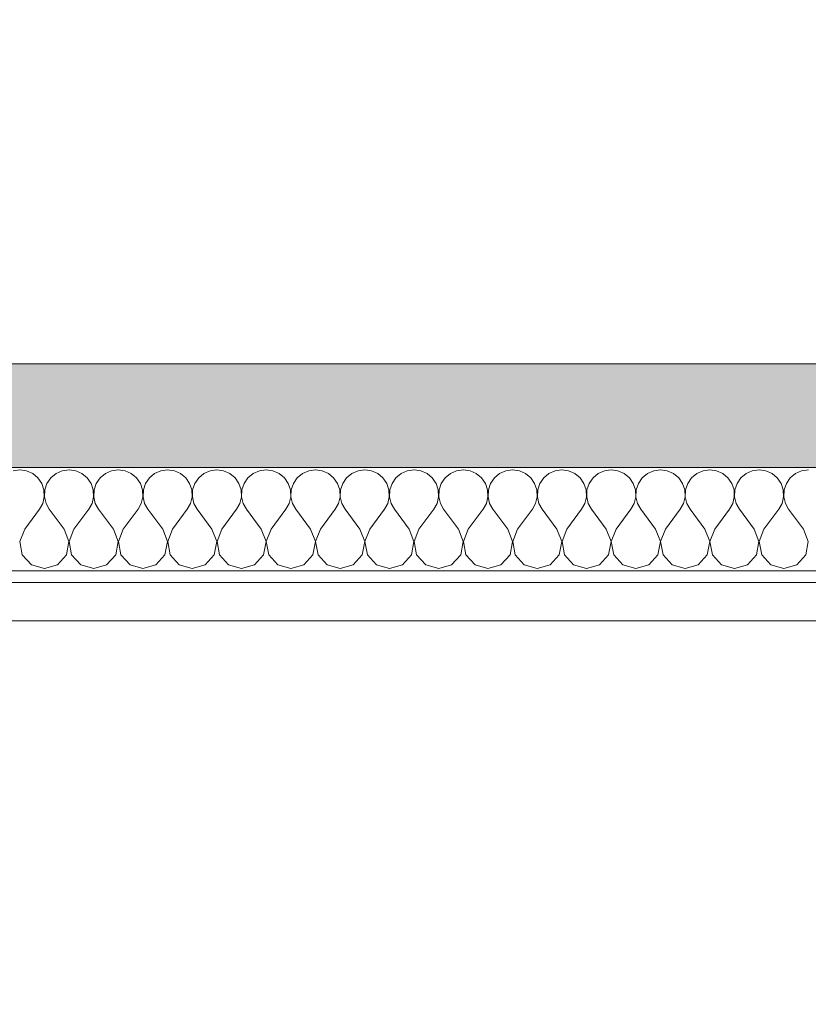
# Model space of a CAD drawing. Units: millimetres. Extents: x -2905 to 46013, y 861 to 37466.
# Drawn here: x 24507 to 24713, y 9240 to 9497 of the extents above; entities that cross this region are included whole.
import ezdxf

# ---------------------------------------------------------------- set-up
doc = ezdxf.new("R2010")
doc.units = ezdxf.units.MM
doc.header["$MEASUREMENT"] = 0
doc.linetypes.add('Wipeout_Contour', pattern=[1000, 0, -1000])
for name, color, linetype, lineweight, true_color in [('0_Pen_No__245', 7, 'Continuous', 0, 0x474874), ('SA - RIPPLAED_Pen_No__172', 7, 'Continuous', 13, 0xb6b6b6), ('SA - RIPPLAED_Pen_No__241', 7, 'Continuous', 13, 0xff9433), ('SA - RIPPLAED_Pen_No__87', 7, 'Continuous', 9, 0x8a8a8a)]:
    doc.layers.add(name, color=color, linetype=linetype, lineweight=lineweight, true_color=true_color)
doc.layers.add('SA - RIPPLAED', color=7, linetype='Continuous')
doc.styles.add('GENERATED_STYLE_1', font='txt')
doc.dimstyles.new('GENERATED_STYLE__2', dxfattribs={"dimtxt": 20, "dimasz": 9.5, "dimexe": 0.18, "dimexo": 0.0625, "dimgap": 0, "dimtad": 1, "dimdec": 0, "dimzin": 0, "dimdsep": 46, "dimtxsty": 'GENERATED_STYLE_1', "dimblk": 'ARROWHEAD_16', "dimblk1": 'ARROWHEAD_16', "dimblk2": 'ARROWHEAD_16', "dimcen": 0.09, "dimclrd": 256, "dimclre": 256, "dimclrt": 256, "dimazin": 0, "dimtfac": 1, "dimtdec": 4, "dimtmove": 0, "dimatfit": 3, "dimfxl": 0, "dimtolj": 1, "dimtzin": 0, "dimarcsym": 0})
doc.dimstyles.new('GENERATED_STYLE__4', dxfattribs={"dimtxt": 0.18, "dimasz": 15.2, "dimexe": 0.18, "dimexo": 0.0625, "dimgap": 0, "dimtad": 0, "dimtih": 1, "dimtoh": 1, "dimdec": 4, "dimzin": 0, "dimdsep": 46, "dimcen": 0.09, "dimadec": 0, "dimazin": 0, "dimtfac": 1, "dimtdec": 4, "dimtmove": 0, "dimatfit": 3, "dimldrblk": 'ARROWHEAD_10', "dimfxl": 0, "dimtolj": 1, "dimtzin": 0, "dimarcsym": 0})

# ---------------------------------------------------------------- blocks, each defined once
blk = doc.blocks.new('*X50', base_point=(-4999.77, 2239.93))
at = {"layer": 'SA - RIPPLAED_Pen_No__241', "color": 30, "linetype": 'Continuous', "lineweight": 13, "true_color": 0xff9433}
for p, q in [((24507.37, 9379.29), (24505.62, 9379.05)), ((24509.13, 9379.05), (24507.37, 9379.29)), ((24510.75, 9378.33), (24509.13, 9379.05)), ((24518.47, 9379.05), (24516.85, 9378.33)), ((24520.23, 9379.29), (24518.47, 9379.05)), ((24521.99, 9379.05), (24520.23, 9379.29)), ((24523.61, 9378.33), (24521.99, 9379.05)), ((24531.33, 9379.05), (24529.71, 9378.33)), ((24533.09, 9379.29), (24531.33, 9379.05)), ((24534.84, 9379.05), (24533.09, 9379.29)), ((24536.47, 9378.33), (24534.84, 9379.05)), ((24544.19, 9379.05), (24542.56, 9378.33)), ((24545.94, 9379.29), (24544.19, 9379.05)), ((24547.7, 9379.05), (24545.94, 9379.29)), ((24549.32, 9378.33), (24547.7, 9379.05)), ((24557.04, 9379.05), (24555.42, 9378.33)), ((24558.8, 9379.29), (24557.04, 9379.05)), ((24560.56, 9379.05), (24558.8, 9379.29)), ((24562.18, 9378.33), (24560.56, 9379.05)), ((24569.9, 9379.05), (24568.28, 9378.33)), ((24571.66, 9379.29), (24569.9, 9379.05)), ((24573.41, 9379.05), (24571.66, 9379.29)), ((24575.04, 9378.33), (24573.41, 9379.05)), ((24582.76, 9379.05), (24581.14, 9378.33)), ((24584.51, 9379.29), (24582.76, 9379.05)), ((24586.27, 9379.05), (24584.51, 9379.29)), ((24587.89, 9378.33), (24586.27, 9379.05)), ((24595.62, 9379.05), (24593.99, 9378.33)), ((24597.37, 9379.29), (24595.62, 9379.05)), ((24599.13, 9379.05), (24597.37, 9379.29)), ((24600.75, 9378.33), (24599.13, 9379.05)), ((24608.47, 9379.05), (24606.85, 9378.33)), ((24610.23, 9379.29), (24608.47, 9379.05)), ((24611.99, 9379.05), (24610.23, 9379.29)), ((24613.61, 9378.33), (24611.99, 9379.05)), ((24621.33, 9379.05), (24619.71, 9378.33)), ((24623.09, 9379.29), (24621.33, 9379.05)), ((24624.84, 9379.05), (24623.09, 9379.29)), ((24626.47, 9378.33), (24624.84, 9379.05)), ((24634.19, 9379.05), (24632.56, 9378.33)), ((24635.94, 9379.29), (24634.19, 9379.05)), ((24637.7, 9379.05), (24635.94, 9379.29)), ((24639.32, 9378.33), (24637.7, 9379.05)), ((24647.04, 9379.05), (24645.42, 9378.33)), ((24648.8, 9379.29), (24647.04, 9379.05)), ((24650.56, 9379.05), (24648.8, 9379.29)), ((24652.18, 9378.33), (24650.56, 9379.05)), ((24659.9, 9379.05), (24658.28, 9378.33)), ((24661.66, 9379.29), (24659.9, 9379.05)), ((24663.41, 9379.05), (24661.66, 9379.29)), ((24665.04, 9378.33), (24663.41, 9379.05)), ((24672.76, 9379.05), (24671.14, 9378.33)), ((24674.51, 9379.29), (24672.76, 9379.05)), ((24676.27, 9379.05), (24674.51, 9379.29)), ((24677.89, 9378.33), (24676.27, 9379.05)), ((24685.62, 9379.05), (24683.99, 9378.33)), ((24687.37, 9379.29), (24685.62, 9379.05)), ((24689.13, 9379.05), (24687.37, 9379.29)), ((24690.75, 9378.33), (24689.13, 9379.05)), ((24698.47, 9379.05), (24696.85, 9378.33)), ((24700.23, 9379.29), (24698.47, 9379.05)), ((24701.99, 9379.05), (24700.23, 9379.29)), ((24703.61, 9378.33), (24701.99, 9379.05)), ((24711.33, 9379.05), (24709.71, 9378.33)), ((24713.09, 9379.29), (24711.33, 9379.05)), ((24512.12, 9377.2), (24510.75, 9378.33)), ((24513.12, 9375.74), (24512.12, 9377.2)), ((24515.48, 9377.2), (24514.48, 9375.74)), ((24516.85, 9378.33), (24515.48, 9377.2)), ((24524.97, 9377.2), (24523.61, 9378.33)), ((24525.98, 9375.74), (24524.97, 9377.2)), ((24528.34, 9377.2), (24527.34, 9375.74)), ((24529.71, 9378.33), (24528.34, 9377.2)), ((24537.83, 9377.2), (24536.47, 9378.33)), ((24538.84, 9375.74), (24537.83, 9377.2)), ((24541.2, 9377.2), (24540.19, 9375.74)), ((24542.56, 9378.33), (24541.2, 9377.2)), ((24550.69, 9377.2), (24549.32, 9378.33)), ((24551.69, 9375.74), (24550.69, 9377.2)), ((24554.06, 9377.2), (24553.05, 9375.74)), ((24555.42, 9378.33), (24554.06, 9377.2)), ((24563.55, 9377.2), (24562.18, 9378.33)), ((24564.55, 9375.74), (24563.55, 9377.2)), ((24566.91, 9377.2), (24565.91, 9375.74)), ((24568.28, 9378.33), (24566.91, 9377.2)), ((24576.4, 9377.2), (24575.04, 9378.33)), ((24577.41, 9375.74), (24576.4, 9377.2)), ((24579.77, 9377.2), (24578.77, 9375.74)), ((24581.14, 9378.33), (24579.77, 9377.2)), ((24589.26, 9377.2), (24587.89, 9378.33)), ((24590.26, 9375.74), (24589.26, 9377.2)), ((24592.63, 9377.2), (24591.62, 9375.74)), ((24593.99, 9378.33), (24592.63, 9377.2)), ((24602.12, 9377.2), (24600.75, 9378.33)), ((24603.12, 9375.74), (24602.12, 9377.2)), ((24605.48, 9377.2), (24604.48, 9375.74)), ((24606.85, 9378.33), (24605.48, 9377.2)), ((24614.97, 9377.2), (24613.61, 9378.33)), ((24615.98, 9375.74), (24614.97, 9377.2)), ((24618.34, 9377.2), (24617.34, 9375.74)), ((24619.71, 9378.33), (24618.34, 9377.2)), ((24627.83, 9377.2), (24626.47, 9378.33)), ((24628.84, 9375.74), (24627.83, 9377.2)), ((24631.2, 9377.2), (24630.19, 9375.74)), ((24632.56, 9378.33), (24631.2, 9377.2)), ((24640.69, 9377.2), (24639.32, 9378.33)), ((24641.69, 9375.74), (24640.69, 9377.2)), ((24644.06, 9377.2), (24643.05, 9375.74)), ((24645.42, 9378.33), (24644.06, 9377.2)), ((24653.55, 9377.2), (24652.18, 9378.33)), ((24654.55, 9375.74), (24653.55, 9377.2)), ((24656.91, 9377.2), (24655.91, 9375.74)), ((24658.28, 9378.33), (24656.91, 9377.2)), ((24666.4, 9377.2), (24665.04, 9378.33)), ((24667.41, 9375.74), (24666.4, 9377.2)), ((24669.77, 9377.2), (24668.77, 9375.74)), ((24671.14, 9378.33), (24669.77, 9377.2)), ((24679.26, 9377.2), (24677.89, 9378.33)), ((24680.26, 9375.74), (24679.26, 9377.2)), ((24682.63, 9377.2), (24681.62, 9375.74)), ((24683.99, 9378.33), (24682.63, 9377.2)), ((24692.12, 9377.2), (24690.75, 9378.33)), ((24693.12, 9375.74), (24692.12, 9377.2)), ((24695.48, 9377.2), (24694.48, 9375.74)), ((24696.85, 9378.33), (24695.48, 9377.2)), ((24704.97, 9377.2), (24703.61, 9378.33)), ((24705.98, 9375.74), (24704.97, 9377.2)), ((24708.34, 9377.2), (24707.34, 9375.74)), ((24709.71, 9378.33), (24708.34, 9377.2)), ((24513.69, 9374.06), (24513.12, 9375.74)), ((24513.77, 9372.29), (24513.69, 9374.06)), ((24513.91, 9374.06), (24513.83, 9372.29)), ((24514.48, 9375.74), (24513.91, 9374.06)), ((24526.55, 9374.06), (24525.98, 9375.74)), ((24526.63, 9372.29), (24526.55, 9374.06)), ((24526.77, 9374.06), (24526.68, 9372.29)), ((24527.34, 9375.74), (24526.77, 9374.06)), ((24539.4, 9374.06), (24538.84, 9375.74)), ((24539.49, 9372.29), (24539.4, 9374.06)), ((24539.63, 9374.06), (24539.54, 9372.29)), ((24540.19, 9375.74), (24539.63, 9374.06)), ((24552.26, 9374.06), (24551.69, 9375.74)), ((24552.35, 9372.29), (24552.26, 9374.06)), ((24552.48, 9374.06), (24552.4, 9372.29)), ((24553.05, 9375.74), (24552.48, 9374.06)), ((24565.12, 9374.06), (24564.55, 9375.74)), ((24565.2, 9372.29), (24565.12, 9374.06)), ((24565.34, 9374.06), (24565.26, 9372.29)), ((24565.91, 9375.74), (24565.34, 9374.06)), ((24577.97, 9374.06), (24577.41, 9375.74)), ((24578.06, 9372.29), (24577.97, 9374.06)), ((24578.2, 9374.06), (24578.11, 9372.29)), ((24578.77, 9375.74), (24578.2, 9374.06)), ((24590.83, 9374.06), (24590.26, 9375.74)), ((24590.92, 9372.29), (24590.83, 9374.06)), ((24591.06, 9374.06), (24590.97, 9372.29)), ((24591.62, 9375.74), (24591.06, 9374.06)), ((24603.69, 9374.06), (24603.12, 9375.74)), ((24603.77, 9372.29), (24603.69, 9374.06)), ((24603.91, 9374.06), (24603.83, 9372.29)), ((24604.48, 9375.74), (24603.91, 9374.06)), ((24616.55, 9374.06), (24615.98, 9375.74)), ((24616.63, 9372.29), (24616.55, 9374.06)), ((24616.77, 9374.06), (24616.68, 9372.29)), ((24617.34, 9375.74), (24616.77, 9374.06)), ((24629.4, 9374.06), (24628.84, 9375.74)), ((24629.49, 9372.29), (24629.4, 9374.06)), ((24629.63, 9374.06), (24629.54, 9372.29)), ((24630.19, 9375.74), (24629.63, 9374.06)), ((24642.26, 9374.06), (24641.69, 9375.74)), ((24642.35, 9372.29), (24642.26, 9374.06)), ((24642.48, 9374.06), (24642.4, 9372.29)), ((24643.05, 9375.74), (24642.48, 9374.06)), ((24655.12, 9374.06), (24654.55, 9375.74)), ((24655.2, 9372.29), (24655.12, 9374.06)), ((24655.34, 9374.06), (24655.26, 9372.29)), ((24655.91, 9375.74), (24655.34, 9374.06)), ((24667.97, 9374.06), (24667.41, 9375.74)), ((24668.06, 9372.29), (24667.97, 9374.06)), ((24668.2, 9374.06), (24668.11, 9372.29)), ((24668.77, 9375.74), (24668.2, 9374.06)), ((24680.83, 9374.06), (24680.26, 9375.74)), ((24680.92, 9372.29), (24680.83, 9374.06)), ((24681.06, 9374.06), (24680.97, 9372.29)), ((24681.62, 9375.74), (24681.06, 9374.06)), ((24693.69, 9374.06), (24693.12, 9375.74)), ((24693.77, 9372.29), (24693.69, 9374.06)), ((24693.91, 9374.06), (24693.83, 9372.29)), ((24694.48, 9375.74), (24693.91, 9374.06)), ((24706.55, 9374.06), (24705.98, 9375.74)), ((24706.63, 9372.29), (24706.55, 9374.06)), ((24706.77, 9374.06), (24706.68, 9372.29)), ((24707.34, 9375.74), (24706.77, 9374.06)), ((24513.37, 9370.56), (24513.77, 9372.29)), ((24513.83, 9372.29), (24514.23, 9370.56)), ((24526.23, 9370.56), (24526.63, 9372.29)), ((24526.68, 9372.29), (24527.09, 9370.56)), ((24539.09, 9370.56), (24539.49, 9372.29)), ((24539.54, 9372.29), (24539.94, 9370.56)), ((24551.94, 9370.56), (24552.35, 9372.29)), ((24552.4, 9372.29), (24552.8, 9370.56)), ((24564.8, 9370.56), (24565.2, 9372.29)), ((24565.26, 9372.29), (24565.66, 9370.56)), ((24577.66, 9370.56), (24578.06, 9372.29)), ((24578.11, 9372.29), (24578.51, 9370.56)), ((24590.52, 9370.56), (24590.92, 9372.29)), ((24590.97, 9372.29), (24591.37, 9370.56)), ((24603.37, 9370.56), (24603.77, 9372.29)), ((24603.83, 9372.29), (24604.23, 9370.56)), ((24616.23, 9370.56), (24616.63, 9372.29)), ((24616.68, 9372.29), (24617.09, 9370.56)), ((24629.09, 9370.56), (24629.49, 9372.29)), ((24629.54, 9372.29), (24629.94, 9370.56)), ((24641.94, 9370.56), (24642.35, 9372.29)), ((24642.4, 9372.29), (24642.8, 9370.56)), ((24654.8, 9370.56), (24655.2, 9372.29)), ((24655.26, 9372.29), (24655.66, 9370.56)), ((24667.66, 9370.56), (24668.06, 9372.29)), ((24668.11, 9372.29), (24668.51, 9370.56)), ((24680.52, 9370.56), (24680.92, 9372.29)), ((24680.97, 9372.29), (24681.37, 9370.56)), ((24693.37, 9370.56), (24693.77, 9372.29)), ((24693.83, 9372.29), (24694.23, 9370.56)), ((24706.23, 9370.56), (24706.63, 9372.29)), ((24706.68, 9372.29), (24707.09, 9370.56)), ((24508.66, 9363.86), (24512.51, 9369.01)), ((24512.51, 9369.01), (24513.37, 9370.56)), ((24514.23, 9370.56), (24515.09, 9369.01)), ((24518.94, 9363.86), (24515.09, 9369.01)), ((24521.51, 9363.86), (24525.37, 9369.01)), ((24525.37, 9369.01), (24526.23, 9370.56)), ((24527.09, 9370.56), (24527.94, 9369.01)), ((24531.8, 9363.86), (24527.94, 9369.01)), ((24534.37, 9363.86), (24538.23, 9369.01)), ((24538.23, 9369.01), (24539.09, 9370.56)), ((24539.94, 9370.56), (24540.8, 9369.01)), ((24544.66, 9363.86), (24540.8, 9369.01)), ((24547.23, 9363.86), (24551.09, 9369.01)), ((24551.09, 9369.01), (24551.94, 9370.56)), ((24552.8, 9370.56), (24553.66, 9369.01)), ((24557.51, 9363.86), (24553.66, 9369.01)), ((24560.09, 9363.86), (24563.94, 9369.01)), ((24563.94, 9369.01), (24564.8, 9370.56)), ((24565.66, 9370.56), (24566.51, 9369.01)), ((24570.37, 9363.86), (24566.51, 9369.01)), ((24572.94, 9363.86), (24576.8, 9369.01)), ((24576.8, 9369.01), (24577.66, 9370.56)), ((24578.51, 9370.56), (24579.37, 9369.01)), ((24583.23, 9363.86), (24579.37, 9369.01)), ((24585.8, 9363.86), (24589.66, 9369.01)), ((24589.66, 9369.01), (24590.52, 9370.56)), ((24591.37, 9370.56), (24592.23, 9369.01)), ((24596.09, 9363.86), (24592.23, 9369.01)), ((24598.66, 9363.86), (24602.51, 9369.01)), ((24602.51, 9369.01), (24603.37, 9370.56)), ((24604.23, 9370.56), (24605.09, 9369.01)), ((24608.94, 9363.86), (24605.09, 9369.01)), ((24611.51, 9363.86), (24615.37, 9369.01)), ((24615.37, 9369.01), (24616.23, 9370.56)), ((24617.09, 9370.56), (24617.94, 9369.01)), ((24621.8, 9363.86), (24617.94, 9369.01)), ((24624.37, 9363.86), (24628.23, 9369.01)), ((24628.23, 9369.01), (24629.09, 9370.56)), ((24629.94, 9370.56), (24630.8, 9369.01)), ((24634.66, 9363.86), (24630.8, 9369.01)), ((24637.23, 9363.86), (24641.09, 9369.01)), ((24641.09, 9369.01), (24641.94, 9370.56)), ((24642.8, 9370.56), (24643.66, 9369.01)), ((24647.51, 9363.86), (24643.66, 9369.01)), ((24650.09, 9363.86), (24653.94, 9369.01)), ((24653.94, 9369.01), (24654.8, 9370.56)), ((24655.66, 9370.56), (24656.51, 9369.01)), ((24660.37, 9363.86), (24656.51, 9369.01)), ((24662.94, 9363.86), (24666.8, 9369.01)), ((24666.8, 9369.01), (24667.66, 9370.56)), ((24668.51, 9370.56), (24669.37, 9369.01)), ((24673.23, 9363.86), (24669.37, 9369.01)), ((24675.8, 9363.86), (24679.66, 9369.01)), ((24679.66, 9369.01), (24680.52, 9370.56)), ((24681.37, 9370.56), (24682.23, 9369.01)), ((24686.09, 9363.86), (24682.23, 9369.01)), ((24688.66, 9363.86), (24692.51, 9369.01)), ((24692.51, 9369.01), (24693.37, 9370.56)), ((24694.23, 9370.56), (24695.09, 9369.01)), ((24698.94, 9363.86), (24695.09, 9369.01)), ((24701.51, 9363.86), (24705.37, 9369.01)), ((24705.37, 9369.01), (24706.23, 9370.56)), ((24707.09, 9370.56), (24707.94, 9369.01)), ((24711.8, 9363.86), (24707.94, 9369.01)), ((24508.66, 9363.86), (24507.4, 9360.58)), ((24520.2, 9360.58), (24518.94, 9363.86)), ((24521.51, 9363.86), (24520.26, 9360.58)), ((24533.06, 9360.58), (24531.8, 9363.86)), ((24534.37, 9363.86), (24533.11, 9360.58)), ((24545.92, 9360.58), (24544.66, 9363.86)), ((24547.23, 9363.86), (24545.97, 9360.58)), ((24558.77, 9360.58), (24557.51, 9363.86)), ((24560.09, 9363.86), (24558.83, 9360.58)), ((24571.63, 9360.58), (24570.37, 9363.86)), ((24572.94, 9363.86), (24571.68, 9360.58)), ((24584.49, 9360.58), (24583.23, 9363.86)), ((24585.8, 9363.86), (24584.54, 9360.58)), ((24597.35, 9360.58), (24596.09, 9363.86)), ((24598.66, 9363.86), (24597.4, 9360.58)), ((24610.2, 9360.58), (24608.94, 9363.86)), ((24611.51, 9363.86), (24610.26, 9360.58)), ((24623.06, 9360.58), (24621.8, 9363.86)), ((24624.37, 9363.86), (24623.11, 9360.58)), ((24635.92, 9360.58), (24634.66, 9363.86)), ((24637.23, 9363.86), (24635.97, 9360.58)), ((24648.77, 9360.58), (24647.51, 9363.86)), ((24650.09, 9363.86), (24648.83, 9360.58)), ((24661.63, 9360.58), (24660.37, 9363.86)), ((24662.94, 9363.86), (24661.68, 9360.58)), ((24674.49, 9360.58), (24673.23, 9363.86)), ((24675.8, 9363.86), (24674.54, 9360.58)), ((24687.35, 9360.58), (24686.09, 9363.86)), ((24688.66, 9363.86), (24687.4, 9360.58)), ((24700.2, 9360.58), (24698.94, 9363.86)), ((24701.51, 9363.86), (24700.26, 9360.58)), ((24713.06, 9360.58), (24711.8, 9363.86)), ((24507.4, 9360.58), (24508.05, 9357.13)), ((24519.55, 9357.13), (24520.2, 9360.58)), ((24520.26, 9360.58), (24520.91, 9357.13)), ((24532.41, 9357.13), (24533.06, 9360.58)), ((24533.11, 9360.58), (24533.77, 9357.13)), ((24545.26, 9357.13), (24545.92, 9360.58)), ((24545.97, 9360.58), (24546.62, 9357.13)), ((24558.12, 9357.13), (24558.77, 9360.58)), ((24558.83, 9360.58), (24559.48, 9357.13)), ((24570.98, 9357.13), (24571.63, 9360.58)), ((24571.68, 9360.58), (24572.34, 9357.13)), ((24583.84, 9357.13), (24584.49, 9360.58)), ((24584.54, 9360.58), (24585.19, 9357.13)), ((24596.69, 9357.13), (24597.35, 9360.58)), ((24597.4, 9360.58), (24598.05, 9357.13)), ((24609.55, 9357.13), (24610.2, 9360.58)), ((24610.26, 9360.58), (24610.91, 9357.13)), ((24622.41, 9357.13), (24623.06, 9360.58)), ((24623.11, 9360.58), (24623.77, 9357.13)), ((24635.26, 9357.13), (24635.92, 9360.58)), ((24635.97, 9360.58), (24636.62, 9357.13)), ((24648.12, 9357.13), (24648.77, 9360.58)), ((24648.83, 9360.58), (24649.48, 9357.13)), ((24660.98, 9357.13), (24661.63, 9360.58)), ((24661.68, 9360.58), (24662.34, 9357.13)), ((24673.84, 9357.13), (24674.49, 9360.58)), ((24674.54, 9360.58), (24675.19, 9357.13)), ((24686.69, 9357.13), (24687.35, 9360.58)), ((24687.4, 9360.58), (24688.05, 9357.13)), ((24699.55, 9357.13), (24700.2, 9360.58)), ((24700.26, 9360.58), (24700.91, 9357.13)), ((24712.41, 9357.13), (24713.06, 9360.58)), ((24508.05, 9357.13), (24510.42, 9354.54)), ((24517.18, 9354.54), (24519.55, 9357.13)), ((24520.91, 9357.13), (24523.28, 9354.54)), ((24530.04, 9354.54), (24532.41, 9357.13)), ((24533.77, 9357.13), (24536.14, 9354.54)), ((24542.89, 9354.54), (24545.26, 9357.13)), ((24546.62, 9357.13), (24548.99, 9354.54)), ((24555.75, 9354.54), (24558.12, 9357.13)), ((24559.48, 9357.13), (24561.85, 9354.54)), ((24568.61, 9354.54), (24570.98, 9357.13)), ((24572.34, 9357.13), (24574.71, 9354.54)), ((24581.47, 9354.54), (24583.84, 9357.13)), ((24585.19, 9357.13), (24587.56, 9354.54)), ((24594.32, 9354.54), (24596.69, 9357.13)), ((24598.05, 9357.13), (24600.42, 9354.54)), ((24607.18, 9354.54), (24609.55, 9357.13)), ((24610.91, 9357.13), (24613.28, 9354.54)), ((24620.04, 9354.54), (24622.41, 9357.13)), ((24623.77, 9357.13), (24626.14, 9354.54)), ((24632.89, 9354.54), (24635.26, 9357.13)), ((24636.62, 9357.13), (24638.99, 9354.54)), ((24645.75, 9354.54), (24648.12, 9357.13)), ((24649.48, 9357.13), (24651.85, 9354.54)), ((24658.61, 9354.54), (24660.98, 9357.13)), ((24662.34, 9357.13), (24664.71, 9354.54)), ((24671.47, 9354.54), (24673.84, 9357.13)), ((24675.19, 9357.13), (24677.56, 9354.54)), ((24684.32, 9354.54), (24686.69, 9357.13)), ((24688.05, 9357.13), (24690.42, 9354.54)), ((24697.18, 9354.54), (24699.55, 9357.13)), ((24700.91, 9357.13), (24703.28, 9354.54)), ((24710.04, 9354.54), (24712.41, 9357.13)), ((24510.42, 9354.54), (24513.8, 9353.58)), ((24513.8, 9353.58), (24517.18, 9354.54)), ((24523.28, 9354.54), (24526.66, 9353.58)), ((24526.66, 9353.58), (24530.04, 9354.54)), ((24536.14, 9354.54), (24539.51, 9353.58)), ((24539.51, 9353.58), (24542.89, 9354.54)), ((24548.99, 9354.54), (24552.37, 9353.58)), ((24552.37, 9353.58), (24555.75, 9354.54)), ((24561.85, 9354.54), (24565.23, 9353.58)), ((24565.23, 9353.58), (24568.61, 9354.54)), ((24574.71, 9354.54), (24578.09, 9353.58)), ((24578.09, 9353.58), (24581.47, 9354.54)), ((24587.56, 9354.54), (24590.94, 9353.58)), ((24590.94, 9353.58), (24594.32, 9354.54)), ((24600.42, 9354.54), (24603.8, 9353.58)), ((24603.8, 9353.58), (24607.18, 9354.54)), ((24613.28, 9354.54), (24616.66, 9353.58)), ((24616.66, 9353.58), (24620.04, 9354.54)), ((24626.14, 9354.54), (24629.51, 9353.58)), ((24629.51, 9353.58), (24632.89, 9354.54)), ((24638.99, 9354.54), (24642.37, 9353.58)), ((24642.37, 9353.58), (24645.75, 9354.54)), ((24651.85, 9354.54), (24655.23, 9353.58)), ((24655.23, 9353.58), (24658.61, 9354.54)), ((24664.71, 9354.54), (24668.09, 9353.58)), ((24668.09, 9353.58), (24671.47, 9354.54)), ((24677.56, 9354.54), (24680.94, 9353.58)), ((24680.94, 9353.58), (24684.32, 9354.54)), ((24690.42, 9354.54), (24693.8, 9353.58)), ((24693.8, 9353.58), (24697.18, 9354.54)), ((24703.28, 9354.54), (24706.66, 9353.58)), ((24706.66, 9353.58), (24710.04, 9354.54))]:
    blk.add_line(p, q, dxfattribs=at)
blk = doc.blocks.new('Section Element_2_2', base_point=(-4999.77, 2239.93))
at = {"layer": 'SA - RIPPLAED', "linetype": 'Continuous', "lineweight": 0, "true_color": 0x000000}
blk.add_hatch(color=18, dxfattribs=at).paths.add_polyline_path([(25218.36, 9406.93), (24136.66, 9406.93), (24136.66, 9379.93), (25218.36, 9379.93)])
at = {"layer": 'SA - RIPPLAED_Pen_No__87', "color": 252, "linetype": 'Continuous', "lineweight": 9, "true_color": 0x8a8a8a}
for p, q in [((25218.36, 9406.93), (24136.66, 9406.93)), ((25218.36, 9379.93), (24136.66, 9379.93))]:
    blk.add_line(p, q, dxfattribs=at)
at = {"color": 254, "linetype": 'Wipeout_Contour', "lineweight": 0, "ltscale": 105555.450891}
blk.add_wipeout([(24136.66, 9339.93), (25218.36, 9339.93), (25218.36, 9352.93), (24136.66, 9352.93)], dxfattribs=at).dxf.layer = 'SA - RIPPLAED'
at = {"layer": 'SA - RIPPLAED_Pen_No__172', "linetype": 'Continuous', "lineweight": 13, "true_color": 0xb6b6b6}
h = blk.add_hatch(dxfattribs=at)
h.set_pattern_fill('__KATUSEKATE___Profiilpl_3C', color=253, style=0, pattern_type=2)
h.set_pattern_definition([(0, (-4999.771, 2239.935), (0, 10), [])])
h.paths.add_polyline_path([(24136.66, 9339.93), (25218.36, 9339.93), (25218.36, 9352.93), (24136.66, 9352.93)])
at = {"layer": 'SA - RIPPLAED_Pen_No__87', "color": 252, "linetype": 'Continuous', "lineweight": 9, "true_color": 0x8a8a8a}
for p, q in [((25218.36, 9352.93), (24136.66, 9352.93)), ((25218.36, 9339.93), (24136.66, 9339.93))]:
    blk.add_line(p, q, dxfattribs=at)
at = {"layer": 'SA - RIPPLAED', "lineweight": 0}
blk.add_blockref('*X50', (-4999.77, 2239.93), dxfattribs=at)
blk = doc.blocks.new('*D146', base_point=(-4999.77, 2239.93))
at = {"layer": '0_Pen_No__245', "linetype": 'Continuous', "lineweight": 13, "true_color": 0x474874}
for points in [[(24174.97, 9339.93), (24179.97, 9348.59), (24169.97, 9348.59)], [(24174.97, 9339.93), (24169.97, 9331.27), (24179.97, 9331.27)], [(24174.97, 9239.93), (24179.97, 9248.59), (24169.97, 9248.59)]]:
    blk.add_hatch(color=167, dxfattribs=at).paths.add_polyline_path(points)
at = {"layer": '0_Pen_No__245', "color": 167, "linetype": 'Continuous', "lineweight": 0, "true_color": 0x474874}
for p, q in [((24184.35, 9339.93), (24165.6, 9339.93)), ((24174.97, 9339.93), (24169.97, 9331.27)), ((24174.97, 9339.93), (24179.97, 9331.27)), ((24179.97, 9331.27), (24169.97, 9331.27)), ((24174.97, 9248.59), (24174.97, 9331.27)), ((24169.97, 9248.59), (24179.97, 9248.59)), ((24174.97, 9239.93), (24169.97, 9248.59)), ((24174.97, 9239.93), (24179.97, 9248.59)), ((24184.35, 9239.93), (24165.6, 9239.93))]:
    blk.add_line(p, q, dxfattribs=at)
at = {"layer": '0_Pen_No__245', "color": 167, "lineweight": 13, "true_color": 0x474874, "insert": (24170.97, 9265.72), "char_height": 20, "attachment_point": 7, "rotation": 90, "style": 'GENERATED_STYLE_1'}
blk.add_mtext('\\A1;{\\pql;\\fOpen Sans|b0|i0|c0|p0;\\W1.000000;100}', dxfattribs=at)
blk = doc.blocks.new('ARROWHEAD_16')
at = {"linetype": 'Continuous', "lineweight": 0}
blk.add_hatch(color=0, dxfattribs=at).paths.add_polyline_path([(-0.9093, 0.525), (0, 0), (-0.9093, -0.525)])
at = {"color": 0, "linetype": 'Continuous', "lineweight": 0}
blk.add_line((0, 0), (-1, 0), dxfattribs=at)
blk = doc.blocks.new('*D147', base_point=(-4999.77, 2239.93))
at = {"layer": '0_Pen_No__245', "linetype": 'Continuous', "lineweight": 13, "true_color": 0x474874}
for points in [[(24174.97, 9406.93), (24169.97, 9398.27), (24179.97, 9398.27)], [(24174.97, 9339.93), (24179.97, 9348.59), (24169.97, 9348.59)], [(24174.97, 9339.93), (24169.97, 9331.27), (24179.97, 9331.27)]]:
    blk.add_hatch(color=167, dxfattribs=at).paths.add_polyline_path(points)
at = {"layer": '0_Pen_No__245', "color": 167, "linetype": 'Continuous', "lineweight": 0, "true_color": 0x474874}
for p, q in [((24184.35, 9406.93), (24165.6, 9406.93)), ((24174.97, 9406.93), (24169.97, 9398.27)), ((24174.97, 9406.93), (24179.97, 9398.27)), ((24179.97, 9398.27), (24169.97, 9398.27)), ((24174.97, 9348.59), (24174.97, 9398.27)), ((24169.97, 9348.59), (24179.97, 9348.59)), ((24174.97, 9339.93), (24169.97, 9348.59)), ((24174.97, 9339.93), (24179.97, 9348.59)), ((24184.35, 9339.93), (24165.6, 9339.93))]:
    blk.add_line(p, q, dxfattribs=at)
at = {"layer": '0_Pen_No__245', "color": 167, "lineweight": 13, "true_color": 0x474874, "insert": (24170.97, 9357.29), "char_height": 20, "attachment_point": 7, "rotation": 90, "style": 'GENERATED_STYLE_1'}
blk.add_mtext('\\A1;{\\pql;\\fOpen Sans|b0|i0|c0|p0;\\W1.000000;67}', dxfattribs=at)
blk = doc.blocks.new('ARROWHEAD_10')
at = {"linetype": 'Continuous', "lineweight": 0}
blk.add_hatch(color=0, dxfattribs=at).paths.add_polyline_path([(-0.525, 0.525), (0, 0), (-0.525, -0.525)])
at = {"color": 0, "linetype": 'Continuous', "lineweight": 0}
blk.add_line((0, 0), (-1, 0), dxfattribs=at)

msp = doc.modelspace()

# ---------------------------------------------------------------- block references
at = {"layer": 'SA - RIPPLAED', "lineweight": 0}
msp.add_blockref('Section Element_2_2', (-4999.77, 2239.93), dxfattribs=at)

# ---------------------------------------------------------------- leaders
at = {"layer": '0_Pen_No__245', "color": 167, "linetype": 'Continuous', "lineweight": 13, "true_color": 0x474874, "path_type": 1, "annotation_type": 0, "has_hookline": 1, "hookline_direction": 0, "text_width": 322.8}
msp.add_leader([(24128.21, 9477.35), (24154.47, 9580.64), (24388.28, 9596.4)], dimstyle='GENERATED_STYLE__4', dxfattribs=at)

# ---------------------------------------------------------------- next in the draw order: dimensions: what is measured, and where the dimension line sits
at = {"color": 167, "linetype": 'Continuous', "lineweight": 13, "true_color": 0x474874}
for base, p1, p2, picture, middle in [((24174.97, 9406.93), (24677.51, 9339.93), (24677.51, 9406.93), '*D147', (24160.97, 9372.51)), ((24174.97, 9339.93), (24147.67, 9239.93), (24677.51, 9339.93), '*D146', (24160.97, 9288.55))]:
    dim = msp.add_linear_dim(base=base, p1=p1, p2=p2, angle=90, dimstyle='GENERATED_STYLE__2', dxfattribs=at)
    dim.commit()
    dim.dimension.update_dxf_attribs({"geometry": picture, "text_midpoint": middle, "dimtype": 160, "text_rotation": 90})

doc.saveas('drawing.dxf')
